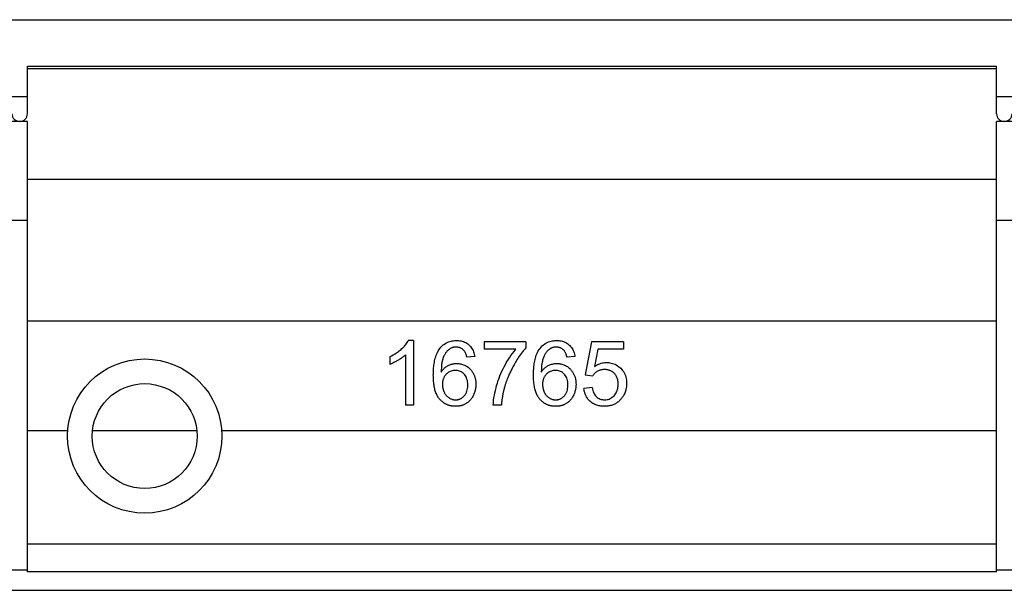
# Model space of a CAD drawing. Units: millimetres. Extents: x -86 to 86, y -41 to 41.
# Drawn here: x 0 to 32, y 22 to 41 of the extents above; entities that cross this region are included whole.
import ezdxf

# ---------------------------------------------------------------- set-up
doc = ezdxf.new("R2010")
doc.units = ezdxf.units.MM
doc.header["$LTSCALE"] = 16.335
doc.layers.get('0').update_dxf_attribs({"linetype": 'CONTINUOUS'})
doc.layers.add('ASSI', color=7, linetype='CONTINUOUS')

msp = doc.modelspace()

# ---------------------------------------------------------------- linework, layer by layer
at = {"color": 7, "linetype": 'CONTINUOUS'}
for p, q in [((-76.629, 41), (76.629, 41)), ((0.25, 37.95), (0.25, 39.498)), ((31.65, 37.95), (31.65, 39.498)), ((0.25, 37.7), (-0.25, 37.7)), ((0.25, 23.1), (0.25, 37.7)), ((31.65, 23.1), (31.65, 37.7)), ((32.15, 37.7), (31.65, 37.7)), ((-0.25, 34.5), (0.25, 34.5)), ((31.65, 34.5), (32.15, 34.5)), ((12.756, 30.596), (12.591, 30.596)), ((12.756, 30.596), (12.756, 28.5)), ((15.052, 30.561), (15.052, 30.314)), ((16.403, 30.561), (15.052, 30.561)), ((16.074, 30.314), (15.052, 30.314)), ((16.403, 30.561), (16.403, 30.361)), ((18.526, 30.559), (18.324, 29.487)), ((19.565, 30.559), (18.526, 30.559)), ((18.732, 30.314), (18.619, 29.753)), ((19.565, 30.314), (18.732, 30.314)), ((19.565, 30.559), (19.565, 30.314)), ((11.987, 30.072), (11.987, 29.825)), ((12.5, 30.134), (12.5, 28.5)), ((14.743, 30.077), (14.488, 30.057)), ((17.987, 30.077), (17.732, 30.057)), ((18.324, 29.487), (18.565, 29.456)), ((18.548, 29.07), (18.279, 29.047)), ((12.756, 28.5), (12.5, 28.5)), ((15.607, 28.5), (15.344, 28.5)), ((31.65, 24), (0.25, 24)), ((0.25, 23.157), (-0.25, 23.157)), ((31.65, 23.1), (0.25, 23.1)), ((32.15, 23.157), (31.65, 23.157)), ((-63.7, 22.5), (63.7, 22.5))]:
    msp.add_line(p, q, dxfattribs=at)
at = {"color": 250, "linetype": 'CONTINUOUS'}
for p, q in [((0.25, 38.5), (-0.25, 38.5)), ((32.15, 38.5), (31.65, 38.5)), ((31.65, 35.821), (0.25, 35.821)), ((31.65, 31.231), (0.25, 31.231)), ((0.25, 27.676), (1.556, 27.676)), ((6.544, 27.676), (31.65, 27.676))]:
    msp.add_line(p, q, dxfattribs=at)
at = {"color": 7, "linetype": 'CONTINUOUS'}
for points in [[(11.987, 30.072), (12.027, 30.092), (12.066, 30.112), (12.103, 30.132), (12.138, 30.153), (12.172, 30.174), (12.206, 30.195), (12.237, 30.217), (12.268, 30.24), (12.298, 30.263), (12.327, 30.286), (12.356, 30.311), (12.383, 30.336), (12.411, 30.361), (12.437, 30.388), (12.462, 30.415), (12.487, 30.443), (12.511, 30.471), (12.533, 30.501), (12.554, 30.532), (12.573, 30.564), (12.591, 30.596)], [(13.585, 30.303), (13.616, 30.345), (13.649, 30.385), (13.684, 30.421), (13.722, 30.455), (13.763, 30.485), (13.804, 30.511), (13.846, 30.533), (13.89, 30.551), (13.933, 30.566), (13.975, 30.578), (14.016, 30.586), (14.057, 30.591), (14.099, 30.595), (14.14, 30.596), (14.18, 30.596), (14.22, 30.594), (14.259, 30.589), (14.298, 30.583), (14.337, 30.573), (14.375, 30.562), (14.413, 30.547), (14.449, 30.53), (14.484, 30.51), (14.517, 30.488), (14.549, 30.463), (14.578, 30.436), (14.606, 30.406), (14.63, 30.375), (14.653, 30.343), (14.673, 30.308), (14.69, 30.272), (14.705, 30.235), (14.718, 30.197), (14.728, 30.157), (14.737, 30.118), (14.743, 30.077)], [(14.488, 30.057), (14.484, 30.073), (14.48, 30.088), (14.476, 30.104), (14.471, 30.119), (14.467, 30.134), (14.461, 30.149), (14.456, 30.164), (14.45, 30.179), (14.444, 30.194), (14.437, 30.208), (14.429, 30.223), (14.421, 30.237), (14.412, 30.25), (14.402, 30.262), (14.392, 30.274), (14.382, 30.286), (14.37, 30.297), (14.358, 30.307), (14.345, 30.317), (14.332, 30.327), (14.319, 30.335), (14.305, 30.344), (14.291, 30.351), (14.276, 30.358), (14.261, 30.364), (14.246, 30.369), (14.23, 30.374), (14.215, 30.377), (14.199, 30.38), (14.183, 30.383), (14.167, 30.384), (14.152, 30.385), (14.136, 30.386), (14.12, 30.385), (14.104, 30.385), (14.088, 30.383), (14.072, 30.381), (14.056, 30.378), (14.041, 30.375), (14.026, 30.37), (14.011, 30.366), (13.996, 30.36), (13.982, 30.354), (13.968, 30.347), (13.954, 30.34), (13.94, 30.331), (13.926, 30.322), (13.912, 30.311), (13.897, 30.3), (13.883, 30.287), (13.868, 30.274), (13.854, 30.259), (13.839, 30.243), (13.825, 30.226), (13.811, 30.208), (13.797, 30.189), (13.784, 30.168), (13.771, 30.146), (13.758, 30.123), (13.746, 30.099), (13.735, 30.073), (13.724, 30.047), (13.714, 30.018), (13.705, 29.989), (13.696, 29.958), (13.689, 29.926), (13.682, 29.893), (13.676, 29.858), (13.671, 29.822), (13.667, 29.784), (13.663, 29.745), (13.661, 29.705), (13.658, 29.664), (13.657, 29.621), (13.656, 29.577)], [(15.344, 28.5), (15.348, 28.581), (15.355, 28.662), (15.365, 28.743), (15.379, 28.823), (15.394, 28.903), (15.412, 28.983), (15.432, 29.063), (15.453, 29.142), (15.477, 29.221), (15.502, 29.298), (15.529, 29.375), (15.558, 29.451), (15.59, 29.527), (15.623, 29.602), (15.659, 29.676), (15.696, 29.75), (15.736, 29.823), (15.777, 29.896), (15.821, 29.968), (15.866, 30.04), (15.914, 30.11), (15.965, 30.179), (16.018, 30.247), (16.074, 30.314)], [(16.403, 30.361), (16.363, 30.317), (16.325, 30.273), (16.289, 30.228), (16.255, 30.184), (16.223, 30.141), (16.193, 30.097), (16.164, 30.055), (16.137, 30.013), (16.111, 29.972), (16.086, 29.931), (16.062, 29.892), (16.039, 29.853), (16.018, 29.815), (15.997, 29.777), (15.977, 29.741), (15.958, 29.705), (15.94, 29.669), (15.923, 29.635), (15.907, 29.601), (15.891, 29.569), (15.876, 29.537), (15.863, 29.506), (15.85, 29.477), (15.838, 29.448), (15.826, 29.421), (15.816, 29.395), (15.806, 29.37), (15.796, 29.345), (15.787, 29.322), (15.779, 29.299), (15.771, 29.276), (15.763, 29.254), (15.755, 29.233), (15.748, 29.211), (15.741, 29.19), (15.734, 29.169), (15.727, 29.148), (15.721, 29.126), (15.714, 29.104), (15.708, 29.082), (15.701, 29.059), (15.695, 29.036), (15.689, 29.014), (15.683, 28.992), (15.677, 28.97), (15.672, 28.947), (15.667, 28.925), (15.662, 28.903), (15.658, 28.881), (15.653, 28.858), (15.649, 28.835), (15.645, 28.812), (15.641, 28.788), (15.637, 28.764), (15.633, 28.739), (15.629, 28.713), (15.625, 28.686), (15.622, 28.658), (15.619, 28.63), (15.615, 28.599), (15.613, 28.568), (15.61, 28.535), (15.607, 28.5)], [(16.829, 30.303), (16.859, 30.345), (16.893, 30.385), (16.928, 30.421), (16.966, 30.455), (17.006, 30.485), (17.048, 30.511), (17.09, 30.533), (17.134, 30.551), (17.177, 30.566), (17.219, 30.578), (17.26, 30.586), (17.301, 30.591), (17.343, 30.595), (17.384, 30.596), (17.424, 30.596), (17.464, 30.594), (17.503, 30.589), (17.542, 30.583), (17.581, 30.573), (17.619, 30.562), (17.657, 30.547), (17.693, 30.53), (17.728, 30.51), (17.761, 30.488), (17.793, 30.463), (17.822, 30.436), (17.849, 30.406), (17.874, 30.375), (17.897, 30.343), (17.917, 30.308), (17.934, 30.272), (17.949, 30.235), (17.962, 30.197), (17.972, 30.157), (17.981, 30.118), (17.987, 30.077)], [(17.732, 30.057), (17.728, 30.073), (17.724, 30.088), (17.72, 30.104), (17.715, 30.119), (17.711, 30.134), (17.705, 30.149), (17.7, 30.164), (17.694, 30.179), (17.688, 30.194), (17.68, 30.208), (17.673, 30.223), (17.665, 30.237), (17.656, 30.25), (17.646, 30.262), (17.636, 30.274), (17.626, 30.286), (17.614, 30.297), (17.602, 30.307), (17.589, 30.317), (17.576, 30.327), (17.563, 30.335), (17.549, 30.344), (17.535, 30.351), (17.52, 30.358), (17.505, 30.364), (17.49, 30.369), (17.474, 30.374), (17.459, 30.377), (17.443, 30.38), (17.427, 30.383), (17.411, 30.384), (17.395, 30.385), (17.38, 30.386), (17.364, 30.385), (17.348, 30.385), (17.332, 30.383), (17.316, 30.381), (17.3, 30.378), (17.285, 30.375), (17.269, 30.37), (17.255, 30.366), (17.24, 30.36), (17.226, 30.354), (17.212, 30.347), (17.198, 30.34), (17.184, 30.331), (17.17, 30.322), (17.156, 30.311), (17.141, 30.3), (17.126, 30.287), (17.112, 30.274), (17.097, 30.259), (17.083, 30.243), (17.069, 30.226), (17.055, 30.208), (17.041, 30.189), (17.028, 30.168), (17.015, 30.146), (17.002, 30.123), (16.99, 30.099), (16.979, 30.073), (16.968, 30.047), (16.958, 30.018), (16.948, 29.989), (16.94, 29.958), (16.933, 29.926), (16.926, 29.893), (16.92, 29.858), (16.915, 29.822), (16.911, 29.784), (16.907, 29.745), (16.905, 29.705), (16.902, 29.664), (16.901, 29.621), (16.9, 29.577)], [(12.5, 30.134), (12.479, 30.114), (12.457, 30.095), (12.435, 30.077), (12.412, 30.06), (12.389, 30.043), (12.366, 30.026), (12.342, 30.01), (12.318, 29.994), (12.294, 29.979), (12.269, 29.964), (12.244, 29.95), (12.22, 29.935), (12.195, 29.921), (12.169, 29.908), (12.144, 29.895), (12.119, 29.882), (12.093, 29.869), (12.067, 29.857), (12.041, 29.846), (12.014, 29.835), (11.987, 29.825)], [(14.648, 28.732), (14.631, 28.708), (14.613, 28.685), (14.594, 28.664), (14.575, 28.643), (14.556, 28.625), (14.536, 28.607), (14.517, 28.592), (14.498, 28.578), (14.479, 28.565), (14.46, 28.553), (14.443, 28.543), (14.425, 28.534), (14.409, 28.525), (14.393, 28.518), (14.377, 28.511), (14.361, 28.505), (14.346, 28.5), (14.331, 28.495), (14.316, 28.49), (14.301, 28.486), (14.287, 28.483), (14.271, 28.479), (14.256, 28.476), (14.241, 28.474), (14.226, 28.471), (14.211, 28.469), (14.195, 28.468), (14.18, 28.467), (14.165, 28.466), (14.151, 28.465), (14.137, 28.465), (14.124, 28.465), (14.11, 28.465), (14.096, 28.465), (14.082, 28.466), (14.069, 28.467), (14.055, 28.468), (14.041, 28.469), (14.027, 28.471), (14.014, 28.472), (14, 28.475), (13.986, 28.477), (13.973, 28.479), (13.959, 28.482), (13.946, 28.486), (13.932, 28.489), (13.918, 28.493), (13.905, 28.497), (13.89, 28.502), (13.876, 28.507), (13.861, 28.513), (13.846, 28.519), (13.831, 28.526), (13.815, 28.533), (13.799, 28.542), (13.782, 28.551), (13.765, 28.561), (13.747, 28.572), (13.73, 28.584), (13.712, 28.597), (13.694, 28.612), (13.676, 28.627), (13.657, 28.644), (13.64, 28.661), (13.622, 28.68), (13.604, 28.7), (13.587, 28.72), (13.571, 28.743), (13.555, 28.766), (13.54, 28.791), (13.525, 28.817), (13.512, 28.844), (13.499, 28.873), (13.487, 28.903), (13.475, 28.934), (13.465, 28.967), (13.455, 29.001), (13.446, 29.036), (13.438, 29.072), (13.431, 29.11), (13.424, 29.148), (13.419, 29.187), (13.414, 29.228), (13.41, 29.268), (13.407, 29.309), (13.404, 29.35), (13.403, 29.39), (13.402, 29.431), (13.401, 29.471), (13.402, 29.511), (13.402, 29.552), (13.403, 29.593), (13.405, 29.634), (13.408, 29.675), (13.411, 29.717), (13.415, 29.76), (13.42, 29.803), (13.426, 29.846), (13.434, 29.89), (13.442, 29.935), (13.452, 29.98), (13.464, 30.026), (13.478, 30.073), (13.494, 30.12), (13.512, 30.166), (13.534, 30.213), (13.558, 30.259), (13.585, 30.303)], [(17.892, 28.732), (17.874, 28.708), (17.857, 28.685), (17.838, 28.664), (17.819, 28.643), (17.8, 28.625), (17.78, 28.607), (17.761, 28.592), (17.742, 28.578), (17.723, 28.565), (17.704, 28.553), (17.687, 28.543), (17.669, 28.534), (17.653, 28.525), (17.637, 28.518), (17.621, 28.511), (17.605, 28.505), (17.59, 28.5), (17.575, 28.495), (17.56, 28.49), (17.545, 28.486), (17.53, 28.483), (17.515, 28.479), (17.5, 28.476), (17.485, 28.474), (17.47, 28.471), (17.454, 28.469), (17.439, 28.468), (17.424, 28.467), (17.409, 28.466), (17.394, 28.465), (17.381, 28.465), (17.367, 28.465), (17.354, 28.465), (17.34, 28.465), (17.326, 28.466), (17.313, 28.467), (17.299, 28.468), (17.285, 28.469), (17.271, 28.471), (17.258, 28.472), (17.244, 28.475), (17.23, 28.477), (17.217, 28.479), (17.203, 28.482), (17.19, 28.486), (17.176, 28.489), (17.162, 28.493), (17.148, 28.497), (17.134, 28.502), (17.12, 28.507), (17.105, 28.513), (17.09, 28.519), (17.075, 28.526), (17.059, 28.533), (17.043, 28.542), (17.026, 28.551), (17.009, 28.561), (16.991, 28.572), (16.974, 28.584), (16.956, 28.597), (16.938, 28.612), (16.919, 28.627), (16.901, 28.644), (16.883, 28.661), (16.866, 28.68), (16.848, 28.7), (16.831, 28.72), (16.815, 28.743), (16.799, 28.766), (16.784, 28.791), (16.769, 28.817), (16.756, 28.844), (16.743, 28.873), (16.731, 28.903), (16.719, 28.934), (16.709, 28.967), (16.699, 29.001), (16.69, 29.036), (16.682, 29.072), (16.675, 29.11), (16.668, 29.148), (16.663, 29.187), (16.658, 29.228), (16.654, 29.268), (16.651, 29.309), (16.648, 29.35), (16.647, 29.39), (16.646, 29.431), (16.645, 29.471), (16.645, 29.511), (16.646, 29.552), (16.647, 29.593), (16.649, 29.634), (16.652, 29.675), (16.655, 29.717), (16.659, 29.76), (16.664, 29.803), (16.67, 29.846), (16.678, 29.89), (16.686, 29.935), (16.696, 29.98), (16.708, 30.026), (16.722, 30.073), (16.738, 30.12), (16.756, 30.166), (16.778, 30.213), (16.802, 30.259), (16.829, 30.303)], [(13.656, 29.577), (13.673, 29.601), (13.69, 29.624), (13.708, 29.647), (13.727, 29.668), (13.747, 29.688), (13.768, 29.708), (13.789, 29.726), (13.811, 29.742), (13.834, 29.758), (13.858, 29.773), (13.882, 29.786), (13.907, 29.798), (13.932, 29.809), (13.958, 29.819), (13.984, 29.827), (14.01, 29.835), (14.037, 29.841), (14.064, 29.846), (14.091, 29.85), (14.118, 29.853), (14.145, 29.854), (14.173, 29.854), (14.202, 29.853), (14.231, 29.851), (14.26, 29.847), (14.289, 29.842), (14.319, 29.835), (14.35, 29.826), (14.381, 29.815), (14.412, 29.802), (14.442, 29.787), (14.473, 29.769), (14.501, 29.751), (14.528, 29.732), (14.552, 29.711), (14.575, 29.69), (14.596, 29.67), (14.615, 29.649), (14.633, 29.628), (14.649, 29.607), (14.664, 29.587), (14.678, 29.566), (14.69, 29.545), (14.702, 29.523), (14.713, 29.502), (14.723, 29.479), (14.732, 29.457), (14.74, 29.434), (14.748, 29.41), (14.754, 29.387), (14.76, 29.363), (14.765, 29.339), (14.769, 29.316), (14.773, 29.291), (14.776, 29.267), (14.778, 29.242), (14.779, 29.216), (14.78, 29.19), (14.78, 29.164), (14.779, 29.137), (14.777, 29.111), (14.775, 29.084), (14.771, 29.057), (14.767, 29.03), (14.761, 29.001), (14.755, 28.973), (14.747, 28.945), (14.738, 28.917), (14.729, 28.889), (14.718, 28.862), (14.706, 28.835), (14.693, 28.808), (14.679, 28.782), (14.664, 28.756), (14.648, 28.732)], [(16.9, 29.577), (16.917, 29.601), (16.934, 29.624), (16.952, 29.647), (16.971, 29.668), (16.991, 29.688), (17.012, 29.708), (17.033, 29.726), (17.055, 29.742), (17.078, 29.758), (17.102, 29.773), (17.126, 29.786), (17.151, 29.798), (17.176, 29.809), (17.202, 29.819), (17.228, 29.827), (17.254, 29.835), (17.281, 29.841), (17.308, 29.846), (17.335, 29.85), (17.362, 29.853), (17.389, 29.854), (17.417, 29.854), (17.446, 29.853), (17.475, 29.851), (17.504, 29.847), (17.533, 29.842), (17.563, 29.835), (17.594, 29.826), (17.625, 29.815), (17.655, 29.802), (17.686, 29.787), (17.716, 29.769), (17.745, 29.751), (17.771, 29.732), (17.796, 29.711), (17.819, 29.69), (17.84, 29.67), (17.859, 29.649), (17.877, 29.628), (17.893, 29.607), (17.908, 29.587), (17.922, 29.566), (17.934, 29.545), (17.946, 29.523), (17.957, 29.502), (17.967, 29.479), (17.976, 29.457), (17.984, 29.434), (17.992, 29.41), (17.998, 29.387), (18.004, 29.363), (18.009, 29.339), (18.013, 29.316), (18.017, 29.291), (18.02, 29.267), (18.022, 29.242), (18.023, 29.216), (18.024, 29.19), (18.024, 29.164), (18.023, 29.137), (18.021, 29.111), (18.019, 29.084), (18.015, 29.057), (18.011, 29.03), (18.005, 29.001), (17.999, 28.973), (17.991, 28.945), (17.982, 28.917), (17.972, 28.889), (17.962, 28.862), (17.95, 28.835), (17.937, 28.808), (17.923, 28.782), (17.908, 28.756), (17.892, 28.732)], [(18.619, 29.753), (18.653, 29.776), (18.688, 29.797), (18.724, 29.816), (18.761, 29.833), (18.8, 29.848), (18.839, 29.86), (18.878, 29.87), (18.918, 29.877), (18.958, 29.882), (18.999, 29.884), (19.041, 29.884), (19.083, 29.881), (19.124, 29.876), (19.166, 29.868), (19.207, 29.858), (19.248, 29.844), (19.289, 29.827), (19.329, 29.807), (19.367, 29.783), (19.404, 29.757), (19.44, 29.728), (19.473, 29.697), (19.504, 29.663), (19.533, 29.628), (19.56, 29.59), (19.583, 29.549), (19.604, 29.507), (19.622, 29.462), (19.636, 29.415), (19.648, 29.368), (19.656, 29.321), (19.66, 29.274), (19.663, 29.228), (19.663, 29.183), (19.66, 29.14), (19.656, 29.098), (19.651, 29.059), (19.643, 29.022), (19.634, 28.986), (19.624, 28.952), (19.613, 28.92), (19.601, 28.889), (19.588, 28.86), (19.573, 28.833), (19.559, 28.807), (19.544, 28.782), (19.528, 28.759), (19.512, 28.736), (19.495, 28.714), (19.477, 28.693), (19.458, 28.672), (19.438, 28.652), (19.418, 28.632), (19.396, 28.614), (19.373, 28.596), (19.35, 28.579)], [(14.489, 28.961), (14.5, 29.003), (14.509, 29.045), (14.514, 29.088), (14.517, 29.133), (14.518, 29.178), (14.515, 29.221), (14.511, 29.264), (14.503, 29.306), (14.492, 29.346), (14.478, 29.384), (14.461, 29.42), (14.442, 29.453), (14.419, 29.484), (14.395, 29.512), (14.368, 29.537), (14.34, 29.559), (14.31, 29.578), (14.279, 29.594), (14.247, 29.607), (14.213, 29.616), (14.18, 29.623), (14.146, 29.627), (14.111, 29.628), (14.077, 29.627), (14.044, 29.623), (14.012, 29.617), (13.981, 29.608), (13.951, 29.597), (13.922, 29.583), (13.896, 29.568), (13.872, 29.551), (13.849, 29.534), (13.829, 29.515), (13.811, 29.497), (13.795, 29.479), (13.781, 29.46), (13.768, 29.442), (13.757, 29.424), (13.747, 29.406), (13.738, 29.387), (13.73, 29.369), (13.723, 29.351), (13.717, 29.333), (13.712, 29.314)], [(17.733, 28.961), (17.744, 29.003), (17.752, 29.045), (17.758, 29.088), (17.761, 29.133), (17.762, 29.178), (17.759, 29.221), (17.755, 29.264), (17.747, 29.306), (17.736, 29.346), (17.722, 29.384), (17.705, 29.42), (17.686, 29.453), (17.663, 29.484), (17.639, 29.512), (17.612, 29.537), (17.584, 29.559), (17.554, 29.578), (17.523, 29.594), (17.491, 29.607), (17.457, 29.616), (17.424, 29.623), (17.39, 29.627), (17.355, 29.628), (17.321, 29.627), (17.288, 29.623), (17.256, 29.617), (17.225, 29.608), (17.195, 29.597), (17.166, 29.583), (17.14, 29.568), (17.116, 29.551), (17.093, 29.534), (17.073, 29.515), (17.055, 29.497), (17.039, 29.479), (17.025, 29.46), (17.012, 29.442), (17.001, 29.424), (16.991, 29.406), (16.982, 29.387), (16.974, 29.369), (16.967, 29.351), (16.961, 29.333), (16.956, 29.314)], [(19.383, 29.291), (19.377, 29.321), (19.37, 29.351), (19.361, 29.378), (19.351, 29.404), (19.34, 29.428), (19.329, 29.45), (19.316, 29.471), (19.303, 29.49), (19.289, 29.507), (19.275, 29.524), (19.26, 29.539), (19.245, 29.553), (19.23, 29.566), (19.214, 29.578), (19.198, 29.589), (19.182, 29.599), (19.166, 29.608), (19.149, 29.616), (19.132, 29.624), (19.114, 29.631), (19.096, 29.637), (19.078, 29.642), (19.06, 29.646), (19.041, 29.65), (19.022, 29.653), (19.003, 29.655), (18.984, 29.657), (18.966, 29.658), (18.949, 29.658), (18.931, 29.658), (18.913, 29.657), (18.895, 29.656), (18.876, 29.653), (18.857, 29.65), (18.836, 29.646), (18.815, 29.641), (18.793, 29.634), (18.77, 29.625), (18.747, 29.615), (18.725, 29.603), (18.701, 29.59), (18.679, 29.575), (18.657, 29.558), (18.635, 29.539), (18.615, 29.52), (18.597, 29.5), (18.58, 29.478), (18.565, 29.456)], [(13.712, 29.314), (13.708, 29.295), (13.704, 29.276), (13.701, 29.257), (13.699, 29.237), (13.697, 29.217), (13.696, 29.197), (13.696, 29.177)], [(13.696, 29.177), (13.696, 29.168), (13.696, 29.158), (13.697, 29.149), (13.697, 29.14), (13.698, 29.131), (13.699, 29.122), (13.699, 29.112), (13.701, 29.103), (13.702, 29.094), (13.703, 29.085), (13.705, 29.075), (13.706, 29.065), (13.708, 29.055), (13.711, 29.045), (13.713, 29.034), (13.716, 29.023), (13.719, 29.011), (13.723, 29), (13.727, 28.988), (13.731, 28.975), (13.736, 28.962), (13.741, 28.949), (13.747, 28.935), (13.753, 28.921), (13.76, 28.907), (13.768, 28.893), (13.776, 28.878), (13.785, 28.863), (13.795, 28.849), (13.805, 28.834), (13.817, 28.82), (13.829, 28.807), (13.841, 28.793), (13.855, 28.781), (13.869, 28.768), (13.883, 28.757), (13.899, 28.746), (13.914, 28.736), (13.93, 28.727), (13.946, 28.718), (13.963, 28.71), (13.979, 28.703), (13.996, 28.697), (14.013, 28.691), (14.03, 28.687), (14.047, 28.683), (14.064, 28.68), (14.081, 28.678), (14.098, 28.676), (14.116, 28.676), (14.133, 28.676), (14.149, 28.676), (14.165, 28.678), (14.181, 28.68), (14.196, 28.683), (14.212, 28.686), (14.227, 28.691), (14.242, 28.696), (14.258, 28.701), (14.272, 28.708), (14.287, 28.715), (14.301, 28.723), (14.314, 28.731), (14.328, 28.74), (14.341, 28.75), (14.353, 28.76), (14.366, 28.771), (14.379, 28.783), (14.392, 28.796), (14.404, 28.81), (14.417, 28.825), (14.429, 28.841), (14.44, 28.858), (14.452, 28.877), (14.462, 28.896), (14.472, 28.917), (14.481, 28.938), (14.489, 28.961)], [(16.956, 29.314), (16.952, 29.295), (16.948, 29.276), (16.945, 29.257), (16.943, 29.237), (16.941, 29.217), (16.94, 29.197), (16.94, 29.177)], [(16.94, 29.177), (16.94, 29.168), (16.94, 29.158), (16.941, 29.149), (16.941, 29.14), (16.942, 29.131), (16.943, 29.122), (16.943, 29.112), (16.944, 29.103), (16.946, 29.094), (16.947, 29.085), (16.949, 29.075), (16.95, 29.065), (16.952, 29.055), (16.955, 29.045), (16.957, 29.034), (16.96, 29.023), (16.963, 29.011), (16.967, 29), (16.971, 28.988), (16.975, 28.975), (16.98, 28.962), (16.985, 28.949), (16.991, 28.935), (16.997, 28.921), (17.004, 28.907), (17.012, 28.893), (17.02, 28.878), (17.029, 28.863), (17.039, 28.849), (17.049, 28.834), (17.061, 28.82), (17.073, 28.807), (17.085, 28.793), (17.099, 28.781), (17.113, 28.768), (17.127, 28.757), (17.143, 28.746), (17.158, 28.736), (17.174, 28.727), (17.19, 28.718), (17.207, 28.71), (17.223, 28.703), (17.24, 28.697), (17.257, 28.691), (17.274, 28.687), (17.291, 28.683), (17.308, 28.68), (17.325, 28.678), (17.342, 28.676), (17.36, 28.676), (17.377, 28.676), (17.393, 28.676), (17.409, 28.678), (17.424, 28.68), (17.44, 28.683), (17.456, 28.686), (17.471, 28.691), (17.486, 28.696), (17.502, 28.701), (17.516, 28.708), (17.531, 28.715), (17.545, 28.723), (17.558, 28.731), (17.572, 28.74), (17.585, 28.75), (17.597, 28.76), (17.61, 28.771), (17.623, 28.783), (17.636, 28.796), (17.648, 28.81), (17.661, 28.825), (17.673, 28.841), (17.684, 28.858), (17.696, 28.877), (17.706, 28.896), (17.716, 28.917), (17.724, 28.938), (17.733, 28.961)], [(19.35, 28.579), (19.326, 28.564), (19.302, 28.549), (19.277, 28.536), (19.251, 28.524), (19.225, 28.513), (19.198, 28.503), (19.171, 28.495), (19.144, 28.487), (19.116, 28.481), (19.088, 28.476), (19.059, 28.471), (19.03, 28.468), (19.001, 28.466), (18.972, 28.465), (18.942, 28.465), (18.912, 28.465), (18.882, 28.467), (18.853, 28.469), (18.823, 28.473), (18.792, 28.478), (18.762, 28.484), (18.73, 28.492), (18.699, 28.502), (18.667, 28.513), (18.634, 28.527), (18.602, 28.543), (18.569, 28.562), (18.536, 28.583), (18.504, 28.608), (18.472, 28.636), (18.441, 28.666), (18.412, 28.7), (18.385, 28.737), (18.36, 28.777), (18.339, 28.819), (18.32, 28.863), (18.305, 28.909), (18.293, 28.954), (18.284, 29), (18.279, 29.047)], [(18.548, 29.07), (18.556, 29.024), (18.567, 28.981), (18.58, 28.94), (18.596, 28.902), (18.614, 28.866), (18.634, 28.834), (18.658, 28.804), (18.684, 28.777), (18.712, 28.753), (18.742, 28.732), (18.774, 28.714), (18.808, 28.7), (18.843, 28.689), (18.879, 28.681), (18.916, 28.677), (18.953, 28.675), (18.991, 28.677), (19.028, 28.682), (19.065, 28.691), (19.101, 28.702), (19.135, 28.717), (19.167, 28.735), (19.199, 28.757), (19.228, 28.781), (19.255, 28.807), (19.281, 28.836), (19.304, 28.867), (19.324, 28.9), (19.341, 28.934), (19.356, 28.97), (19.368, 29.007), (19.377, 29.045), (19.384, 29.082), (19.388, 29.119), (19.39, 29.156), (19.391, 29.191), (19.39, 29.226), (19.387, 29.259), (19.383, 29.291)]]:
    msp.add_lwpolyline(points, dxfattribs=at)
for centre in [(0, 37.95), (31.9, 37.95)]:
    msp.add_arc(centre, 0.25, 180, 360, dxfattribs=at)
at = {"layer": 'ASSI', "color": 7, "linetype": 'CONTINUOUS'}
msp.add_line((0.25, 39.498), (31.65, 39.498), dxfattribs=at)
at = {"layer": 'ASSI', "color": 250, "linetype": 'CONTINUOUS'}
for p, q in [((31.65, 39.404), (0.25, 39.404)), ((2.359, 27.676), (5.741, 27.676))]:
    msp.add_line(p, q, dxfattribs=at)
at = {"layer": 'ASSI', "color": 7, "linetype": 'CONTINUOUS'}
for radius in [2.5, 1.7]:
    msp.add_circle((4.05, 27.5), radius, dxfattribs=at)

doc.saveas('drawing.dxf')
